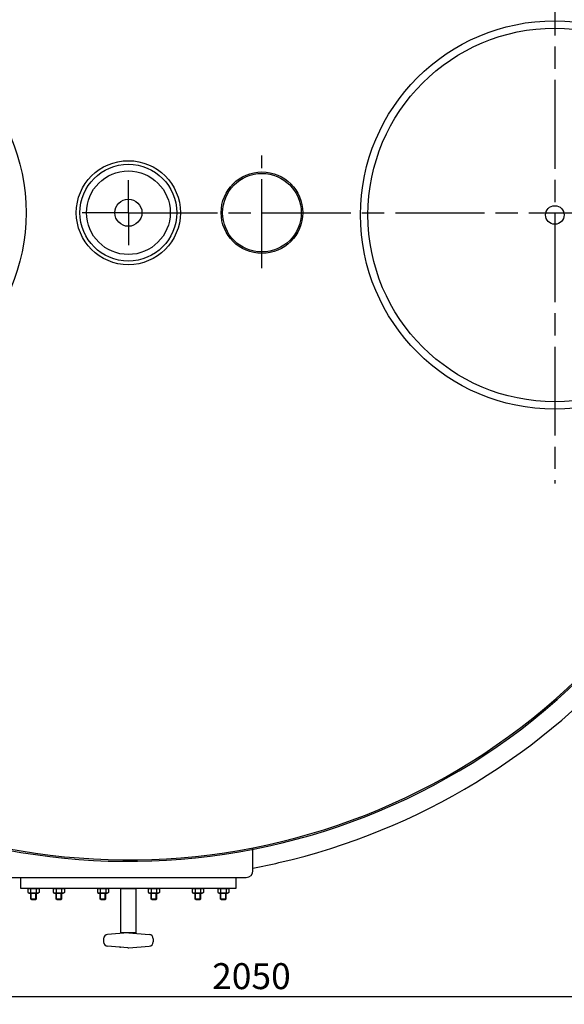
# Model space of a CAD drawing. Units: millimetres. Extents: x -901 to 2402, y 34118 to 38926.
# Drawn here: x 353 to 1087, y 34118 to 35446 of the extents above; entities that cross this region are included whole.
import ezdxf

# ---------------------------------------------------------------- set-up
doc = ezdxf.new("R2010")
doc.units = ezdxf.units.MM
doc.linetypes.add('AM_ISO08W050', pattern=[18, 12, -1.5, 3, -1.5])
for name, color, linetype, lineweight in [('AM_5', 3, 'Continuous', 25), ('AM_7', 4, 'AM_ISO08W050', 25), ('KÖRPERLINIEN', 1, 'Continuous', 25)]:
    doc.layers.add(name, color=color, linetype=linetype, lineweight=lineweight)
doc.styles.get("Standard").update_dxf_attribs({"font": 'ISOCP.SHX'})
doc.dimstyles.new('GEN-ISO$0', dxfattribs={"dimscale": 10, "dimtxt": 3.5, "dimasz": 2.5, "dimexe": 1, "dimexo": 1, "dimgap": 0.6, "dimtad": 1, "dimdsep": 46, "dimtxsty": 'STANDARD', "dimcen": 0, "dimclrd": 3, "dimclre": 3, "dimclrt": 2, "dimadec": 0, "dimazin": 0, "dimtp": 0.1, "dimtm": 0.1, "dimtfac": 0.71, "dimtmove": 0, "dimatfit": 3, "dimfxl": 1, "dimtzin": 0, "dimarcsym": 0})

# ---------------------------------------------------------------- blocks, each defined once
blk = doc.blocks.new('*D15')
at = {"layer": 'AM_5', "color": 3, "lineweight": -2}
for p, q in [((-525.5, 35070.6), (-525.5, 34117.6)), ((1524.5, 35070.6), (1524.5, 34117.6)), ((1499.5, 34127.6), (-500.5, 34127.6))]:
    blk.add_line(p, q, dxfattribs=at)
at = {"layer": 'AM_5', "color": 3}
for points in [[(-500.5, 34131.8), (-500.5, 34123.5), (-525.5, 34127.6)], [(1499.5, 34131.8), (1499.5, 34123.5), (1524.5, 34127.6)]]:
    blk.add_solid(points, dxfattribs=at)
at = {"layer": 'DEFPOINTS', "color": 0}
for p in [(-525.5, 35080.6), (1524.5, 35080.6), (-525.5, 34127.6)]:
    blk.add_point(p, dxfattribs=at)
at = {"layer": 'AM_5', "color": 2, "insert": (665.4, 34151.1), "char_height": 35, "attachment_point": 5}
blk.add_mtext('2050', dxfattribs=at)

msp = doc.modelspace()

# ---------------------------------------------------------------- linework, layer by layer
at = {"layer": 'AM_7', "ltscale": 10}
for p, q in [((1074.494, 35544.815), (1074.494, 34820.208)), ((679.569, 35110.757), (679.569, 35262.853)), ((499.494, 35185.558), (499.494, 35229.486)), ((499.494, 35185.558), (437.007, 35185.558)), ((499.494, 35185.558), (455.566, 35185.558)), ((499.494, 35185.558), (1573.976, 35185.558)), ((499.494, 35185.558), (543.422, 35185.558)), ((499.494, 35185.558), (499.494, 35141.63))]:
    msp.add_line(p, q, dxfattribs=at)
at = {"layer": 'KÖRPERLINIEN'}
for p, q in [((667.494, 34297.875), (667.494, 34328.875)), ((340.494, 34288.875), (658.494, 34288.875)), ((364.001, 34272.861), (365.759, 34273.875)), ((364.001, 34272.861), (364.001, 34268.39)), ((365.759, 34273.875), (377.259, 34273.875)), ((367.755, 34272.861), (367.755, 34268.39)), ((375.263, 34272.861), (375.263, 34268.39)), ((379.016, 34272.861), (377.259, 34273.875)), ((379.016, 34272.861), (379.016, 34268.39)), ((398.295, 34272.861), (400.052, 34273.875)), ((398.295, 34272.861), (398.295, 34268.39)), ((400.052, 34273.875), (411.552, 34273.875)), ((402.049, 34272.861), (402.049, 34268.39)), ((409.556, 34272.861), (409.556, 34268.39)), ((413.31, 34272.861), (411.552, 34273.875)), ((413.31, 34272.861), (413.31, 34268.39)), ((457.693, 34272.861), (459.45, 34273.875)), ((457.693, 34272.861), (457.693, 34268.39)), ((459.45, 34273.875), (470.95, 34273.875)), ((461.447, 34272.861), (461.447, 34268.39)), ((468.954, 34272.861), (468.954, 34268.39)), ((472.708, 34272.861), (470.95, 34273.875)), ((472.708, 34272.861), (472.708, 34268.39)), ((526.28, 34272.861), (528.038, 34273.875)), ((526.28, 34272.861), (526.28, 34268.39)), ((528.038, 34273.875), (539.538, 34273.875)), ((530.034, 34272.861), (530.034, 34268.39)), ((537.541, 34272.861), (537.541, 34268.39)), ((541.295, 34272.861), (539.538, 34273.875)), ((541.295, 34272.861), (541.295, 34268.39)), ((585.678, 34272.861), (587.436, 34273.875)), ((585.678, 34272.861), (585.678, 34268.39)), ((587.436, 34273.875), (598.936, 34273.875)), ((589.432, 34272.861), (589.432, 34268.39)), ((596.939, 34272.861), (596.939, 34268.39)), ((600.693, 34272.861), (598.936, 34273.875)), ((600.693, 34272.861), (600.693, 34268.39)), ((619.972, 34272.861), (621.729, 34273.875)), ((619.972, 34272.861), (619.972, 34268.39)), ((621.729, 34273.875), (633.229, 34273.875)), ((623.725, 34272.861), (623.725, 34268.39)), ((631.233, 34272.861), (631.233, 34268.39)), ((634.987, 34272.861), (633.229, 34273.875)), ((634.987, 34272.861), (634.987, 34268.39)), ((364.001, 34268.39), (365.759, 34267.375)), ((365.759, 34267.375), (377.259, 34267.375)), ((367.509, 34267.375), (367.509, 34260.126)), ((368.759, 34258.876), (367.509, 34260.126)), ((367.509, 34260.126), (375.509, 34260.126)), ((368.276, 34259.359), (368.276, 34267.375)), ((368.759, 34258.876), (374.259, 34258.876)), ((374.259, 34258.876), (375.509, 34260.126)), ((374.742, 34259.359), (374.742, 34267.375)), ((375.509, 34260.126), (375.509, 34267.375)), ((379.016, 34268.39), (377.259, 34267.375)), ((398.295, 34268.39), (400.052, 34267.375)), ((400.052, 34267.375), (411.552, 34267.375)), ((401.802, 34267.375), (401.802, 34260.126)), ((403.052, 34258.876), (401.802, 34260.126)), ((401.802, 34260.126), (409.802, 34260.126)), ((402.569, 34259.359), (402.569, 34267.375)), ((403.052, 34258.876), (408.552, 34258.876)), ((408.552, 34258.876), (409.802, 34260.126)), ((409.036, 34259.359), (409.036, 34267.375)), ((409.802, 34260.126), (409.802, 34267.375)), ((413.31, 34268.39), (411.552, 34267.375)), ((457.693, 34268.39), (459.45, 34267.375)), ((459.45, 34267.375), (470.95, 34267.375)), ((461.2, 34267.375), (461.2, 34260.126)), ((462.45, 34258.876), (461.2, 34260.126)), ((461.2, 34260.126), (469.2, 34260.126)), ((461.967, 34259.359), (461.967, 34267.375)), ((462.45, 34258.876), (467.95, 34258.876)), ((467.95, 34258.876), (469.2, 34260.126)), ((468.434, 34259.359), (468.434, 34267.375)), ((469.2, 34260.126), (469.2, 34267.375)), ((472.708, 34268.39), (470.95, 34267.375)), ((526.28, 34268.39), (528.038, 34267.375)), ((528.038, 34267.375), (539.538, 34267.375)), ((529.788, 34267.375), (529.788, 34260.126)), ((531.038, 34258.876), (529.788, 34260.126)), ((529.788, 34260.126), (537.788, 34260.126)), ((530.554, 34259.359), (530.554, 34267.375)), ((531.038, 34258.876), (536.538, 34258.876)), ((536.538, 34258.876), (537.788, 34260.126)), ((537.021, 34259.359), (537.021, 34267.375)), ((537.788, 34260.126), (537.788, 34267.375)), ((541.295, 34268.39), (539.538, 34267.375)), ((585.678, 34268.39), (587.436, 34267.375)), ((587.436, 34267.375), (598.936, 34267.375)), ((589.186, 34267.375), (589.186, 34260.126)), ((590.436, 34258.876), (589.186, 34260.126)), ((589.186, 34260.126), (597.186, 34260.126)), ((589.952, 34259.359), (589.952, 34267.375)), ((590.436, 34258.876), (595.936, 34258.876)), ((595.936, 34258.876), (597.186, 34260.126)), ((596.419, 34259.359), (596.419, 34267.375)), ((597.186, 34260.126), (597.186, 34267.375)), ((600.693, 34268.39), (598.936, 34267.375)), ((619.972, 34268.39), (621.729, 34267.375)), ((621.729, 34267.375), (633.229, 34267.375)), ((623.479, 34267.375), (623.479, 34260.126)), ((624.729, 34258.876), (623.479, 34260.126)), ((623.479, 34260.126), (631.479, 34260.126)), ((624.246, 34259.359), (624.246, 34267.375)), ((624.729, 34258.876), (630.229, 34258.876)), ((630.229, 34258.876), (631.479, 34260.126)), ((630.712, 34259.359), (630.712, 34267.375)), ((631.479, 34260.126), (631.479, 34267.375)), ((634.987, 34268.39), (633.229, 34267.375)), ((465.998, 34205.812), (465.998, 34201.94)), ((498.744, 34213.84), (471.546, 34211.787)), ((500.244, 34213.855), (527.448, 34211.802)), ((532.998, 34205.812), (532.998, 34201.94)), ((498.744, 34193.908), (471.536, 34195.961)), ((500.248, 34193.898), (527.446, 34195.951))]:
    msp.add_line(p, q, dxfattribs=at)
for points in [[(354.494, 34288.875), (644.494, 34288.875), (644.494, 34273.875), (354.494, 34273.875)], [(489.494, 34273.875), (509.494, 34273.875), (509.494, 34213.875), (489.494, 34213.875)]]:
    msp.add_lwpolyline(points, close=True, dxfattribs=at)
for centre, radius in [((99.494, 35185.558), 262), ((1074.494, 35182.512), 262), ((1074.494, 35182.512), 252), ((499.494, 35185.558), 70.184), ((499.494, 35185.558), 65.276), ((499.494, 35185.558), 56.438), ((679.569, 35185.558), 55), ((679.569, 35185.558), 53), ((499.494, 35185.558), 18.359), ((1074.494, 35182.512), 12.5)]:
    msp.add_circle(centre, radius, dxfattribs=at)
for centre, radius, start, end in [((499.494, 35185.558), 900, 6.699765, 79.241682), ((499.494, 35185.558), 875, 338.813004, 315.453764), ((499.494, 35185.558), 873, 338.870946, 315.443327), ((499.494, 35185.558), 900, 283.03775, 319.690881), ((658.494, 34297.875), 9, 270, 0), ((499.494, 35185.558), 900, 280.758318, 283.03775), ((365.878, 34270.124), 3.319, 55.561531, 115.561531), ((371.509, 34261.04), 12.403, 72.383031, 107.616969), ((377.139, 34270.124), 3.319, 64.438469, 124.438469), ((400.172, 34270.124), 3.319, 55.561531, 115.561531), ((405.802, 34261.04), 12.403, 72.383031, 107.616969), ((411.433, 34270.124), 3.319, 64.438469, 124.438469), ((459.57, 34270.124), 3.319, 55.561531, 115.561531), ((465.2, 34261.04), 12.403, 72.383031, 107.616969), ((470.831, 34270.124), 3.319, 64.438469, 124.438469), ((528.157, 34270.124), 3.319, 55.561531, 115.561531), ((533.788, 34261.04), 12.403, 72.383031, 107.616969), ((539.418, 34270.124), 3.319, 64.438469, 124.438469), ((587.555, 34270.124), 3.319, 55.561531, 115.561531), ((593.186, 34261.04), 12.403, 72.383031, 107.616969), ((598.816, 34270.124), 3.319, 64.438469, 124.438469), ((621.849, 34270.124), 3.319, 55.561531, 115.561531), ((627.479, 34261.04), 12.403, 72.383031, 107.616969), ((633.11, 34270.124), 3.319, 64.438469, 124.438469), ((365.878, 34271.127), 3.319, 244.438469, 304.438469), ((371.509, 34280.211), 12.403, 252.383031, 287.616969), ((377.139, 34271.127), 3.319, 235.561531, 295.561531), ((400.172, 34271.127), 3.319, 244.438469, 304.438469), ((405.802, 34280.211), 12.403, 252.383031, 287.616969), ((411.433, 34271.127), 3.319, 235.561531, 295.561531), ((459.57, 34271.127), 3.319, 244.438469, 304.438469), ((465.2, 34280.211), 12.403, 252.383031, 287.616969), ((470.831, 34271.127), 3.319, 235.561531, 295.561531), ((528.157, 34271.127), 3.319, 244.438469, 304.438469), ((533.788, 34280.211), 12.403, 252.383031, 287.616969), ((539.418, 34271.127), 3.319, 235.561531, 295.561531), ((587.555, 34271.127), 3.319, 244.438469, 304.438469), ((593.186, 34280.211), 12.403, 252.383031, 287.616969), ((598.816, 34271.127), 3.319, 235.561531, 295.561531), ((621.849, 34271.127), 3.319, 244.438469, 304.438469), ((627.479, 34280.211), 12.403, 252.383031, 287.616969), ((633.11, 34271.127), 3.319, 235.561531, 295.561531), ((471.994, 34205.815), 6, 94.316, 180), ((499.494, 34203.875), 10, 85.684, 94.316), ((526.988, 34205.816), 6, 0, 85.684), ((471.997, 34201.942), 6, 180, 265.684), ((499.494, 34203.875), 10, 265.684, 274.316), ((526.991, 34201.942), 6, 274.316, 0)]:
    msp.add_arc(centre, radius, start, end, dxfattribs=at)
msp.add_point((488.571, 34194.883), dxfattribs=at)

# ---------------------------------------------------------------- dimensions: what is measured, and where the dimension line sits
at = {"layer": 'AM_5'}
dim = msp.add_linear_dim(base=(-525.506, 34127.642), p1=(1524.494, 35080.558), p2=(-525.506, 35080.558), dimstyle='GEN-ISO$0', dxfattribs=at)
dim.commit()
dim.dimension.update_dxf_attribs({"geometry": '*D15', "text_midpoint": (665.416, 34127.642), "dimtype": 160})

doc.saveas('drawing.dxf')
